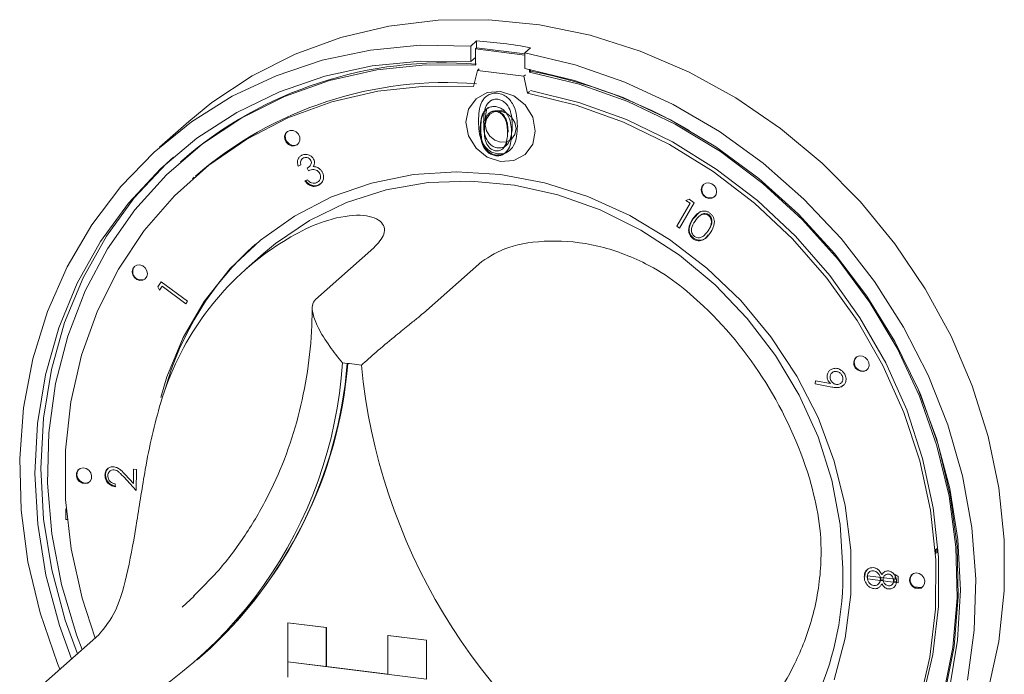
# Model space of a CAD drawing. Units: millimetres. Extents: x 5 to 415, y 5 to 292.
# Drawn here: x 337 to 341, y 108 to 111 of the extents above; entities that cross this region are included whole.
import ezdxf

# ---------------------------------------------------------------- set-up
doc = ezdxf.new("R2010")
doc.units = ezdxf.units.MM

msp = doc.modelspace()

# ---------------------------------------------------------------- linework, layer by layer
at = {"color": 7, "linetype": 'Continuous', "lineweight": 15}
for p, q in [((338.68458, 110.7848), (338.66248, 110.76531)), ((338.68458, 110.7848), (338.68458, 110.75825)), ((338.66248, 110.76531), (338.66248, 110.70629)), ((338.68016, 110.75435), (338.68458, 110.75825)), ((338.68016, 110.75435), (338.68016, 110.69237)), ((338.8671, 110.7308), (338.68016, 110.75435)), ((338.8671, 110.73526), (338.68458, 110.75825)), ((338.8892, 110.75902), (338.8671, 110.73953)), ((338.8671, 110.73953), (338.8671, 110.68051)), ((338.68016, 110.72188), (338.66248, 110.70629)), ((338.67353, 110.61273), (338.68815, 110.67301)), ((338.68815, 110.67301), (338.69477, 110.67886)), ((338.68815, 110.67301), (338.86354, 110.65091)), ((338.86354, 110.65091), (338.87016, 110.65676)), ((338.88478, 110.66659), (338.88478, 110.67715)), ((338.88478, 110.66659), (338.8892, 110.67048)), ((338.8892, 110.67048), (338.8892, 110.67628)), ((338.86354, 110.65091), (338.87815, 110.58695)), ((338.87815, 110.58695), (338.88478, 110.59279)), ((338.72198, 110.52336), (338.71605, 110.48212)), ((337.59374, 110.47921), (337.48326, 110.38177)), ((338.78618, 110.37803), (338.79758, 110.39563)), ((338.79758, 110.39563), (338.79537, 110.39368)), ((338.79758, 110.39563), (338.79936, 110.40331)), ((338.78379, 110.37577), (338.78628, 110.37796)), ((337.56736, 110.33094), (337.56294, 110.32705)), ((338.02364, 110.33826), (338.02336, 110.33802)), ((338.75942, 110.35196), (338.75721, 110.35001)), ((338.0185, 110.31511), (338.00817, 110.31042)), ((338.04799, 110.29324), (338.04265, 110.30329)), ((338.05046, 110.30817), (338.05074, 110.30841)), ((337.61462, 110.26845), (337.60799, 110.26261)), ((337.61462, 110.26845), (337.60799, 110.26261)), ((338.03394, 110.2542), (338.04385, 110.25868)), ((338.08561, 110.25222), (338.08589, 110.25247)), ((338.09564, 110.24534), (338.08641, 110.23916)), ((338.0933, 110.24295), (338.09357, 110.2432)), ((339.51008, 110.17196), (339.45361, 110.07598)), ((339.47834, 110.18047), (339.48999, 110.18568)), ((339.49441, 110.1695), (339.47834, 110.18047)), ((339.48999, 110.18568), (339.51008, 110.17196)), ((339.44347, 110.0829), (339.49441, 110.1695)), ((339.50596, 110.11095), (339.53148, 110.13689)), ((339.52835, 110.12055), (339.52807, 110.1203)), ((339.45361, 110.07598), (339.44347, 110.0829)), ((339.5474, 110.04806), (339.54767, 110.0483)), ((338.29501, 110.00042), (338.07403, 109.80554)), ((337.87741, 109.97938), (337.81112, 109.92092)), ((338.70425, 109.94886), (338.48328, 109.75398)), ((337.477, 109.85324), (337.4888, 109.87158)), ((337.48318, 109.84052), (337.477, 109.85324)), ((337.49264, 109.85516), (337.48318, 109.84052)), ((337.4888, 109.87158), (337.58894, 109.79832)), ((337.58299, 109.78906), (337.49264, 109.85516)), ((337.58894, 109.79832), (337.58299, 109.78906)), ((340.02334, 109.53634), (340.02307, 109.5361)), ((340.03189, 109.52759), (340.03161, 109.52734)), ((339.96841, 109.48515), (339.96891, 109.49651)), ((340.03152, 109.47338), (339.96841, 109.48515)), ((339.96891, 109.49651), (340.02575, 109.48638)), ((340.06635, 109.48816), (340.06662, 109.4884)), ((340.07673, 109.48172), (340.06968, 109.47665)), ((340.0745, 109.4792), (340.07477, 109.47944)), ((337.28596, 109.16373), (337.28569, 109.16349)), ((337.29449, 109.15462), (337.29421, 109.15438)), ((337.39468, 109.08122), (337.34739, 109.13272)), ((337.35308, 109.14177), (337.38386, 109.10825)), ((337.38386, 109.10825), (337.3847, 109.16225)), ((337.3847, 109.16225), (337.39592, 109.16067)), ((337.39592, 109.16067), (337.39468, 109.08122)), ((337.31507, 109.10652), (337.31488, 109.09531)), ((337.12817, 109.01091), (337.12958, 109.01215)), ((337.12817, 109.01091), (337.1297, 109.01072)), ((337.12817, 108.97173), (337.12817, 109.01091)), ((337.13332, 108.97108), (337.12817, 108.97173)), ((340.42498, 108.85778), (340.42607, 108.85764)), ((340.42607, 108.85764), (340.43049, 108.86154)), ((340.42607, 108.85764), (340.42607, 108.84211)), ((340.4294, 108.86167), (340.43049, 108.86154)), ((340.43049, 108.86154), (340.43049, 108.846)), ((340.16422, 108.78127), (340.16394, 108.78103)), ((340.16604, 108.75833), (340.27095, 108.7453)), ((340.16606, 108.74669), (340.16604, 108.75833)), ((340.17303, 108.77276), (340.17275, 108.77251)), ((340.23277, 108.76063), (340.2325, 108.76039)), ((340.27093, 108.76372), (340.28231, 108.7553)), ((340.27095, 108.7453), (340.27093, 108.76372)), ((340.27316, 108.74725), (340.27315, 108.7537)), ((340.28231, 108.7553), (340.28236, 108.73225)), ((340.28236, 108.73225), (340.16606, 108.74669)), ((340.20691, 108.7266), (340.20719, 108.72684)), ((340.21751, 108.74781), (340.2153, 108.74586)), ((340.21751, 108.74781), (340.21671, 108.75204)), ((340.21676, 108.74267), (340.21751, 108.74781)), ((340.22651, 108.74141), (340.21709, 108.74258)), ((340.25924, 108.7243), (340.25952, 108.72455)), ((340.26747, 108.74235), (340.26526, 108.7404)), ((340.26686, 108.73641), (340.26747, 108.74235)), ((340.26747, 108.74235), (340.26689, 108.74581)), ((340.27595, 108.73527), (340.26697, 108.73638)), ((340.27316, 108.74725), (340.27095, 108.7453)), ((340.34369, 108.71691), (340.37052, 108.71353)), ((337.56855, 108.63924), (337.61435, 108.68143)), ((337.96895, 108.58033), (337.96917, 108.58052)), ((337.96895, 108.58033), (338.1151, 108.56191)), ((337.96895, 108.58033), (337.96895, 108.43301)), ((337.96917, 108.58052), (338.11533, 108.56211)), ((337.25259, 108.53448), (337.03161, 108.3396)), ((338.1151, 108.56191), (338.11533, 108.56211)), ((338.1151, 108.56191), (338.1151, 108.4146)), ((338.11533, 108.56211), (338.11533, 108.41479)), ((338.34896, 108.53245), (338.34918, 108.53264)), ((338.34896, 108.53245), (338.34896, 108.38514)), ((338.49512, 108.51404), (338.34896, 108.53245)), ((338.49534, 108.51423), (338.34918, 108.53264)), ((338.49512, 108.51404), (338.49534, 108.51423)), ((338.49512, 108.51404), (338.49512, 108.36672)), ((338.49534, 108.51423), (338.49534, 108.36692)), ((337.62628, 108.44015), (337.64617, 108.45769)), ((337.96895, 108.43301), (338.1151, 108.4146)), ((337.96895, 108.43301), (337.96895, 108.37409)), ((338.49512, 108.36672), (337.96895, 108.43301)), ((338.1151, 108.4146), (338.11533, 108.41479)), ((338.34896, 108.38536), (338.11533, 108.41479))]:
    msp.add_line(p, q, dxfattribs=at)
at = {"color": 7, "linetype": 'Continuous', "lineweight": 15, "flags": 128}
for points in [[(337.59374, 110.47921), (337.68181, 110.55116), (337.83355, 110.65212), (337.99709, 110.73465), (338.17059, 110.79782), (338.35206, 110.84092), (338.53947, 110.86345), (338.73068, 110.86517), (338.92352, 110.84605), (339.11582, 110.80631), (339.3054, 110.7464), (339.4901, 110.66699), (339.66784, 110.569), (339.83659, 110.45352), (339.99446, 110.32187), (340.13964, 110.17553), (340.2705, 110.01618), (340.38555, 109.8456), (340.48348, 109.66574), (340.5632, 109.47863), (340.62379, 109.2864), (340.66457, 109.09121), (340.68507, 108.89529), (340.68507, 108.70085), (340.66457, 108.51009), (340.62379, 108.32518)], [(337.10495, 108.40428), (337.0959, 108.42658), (337.0303, 108.61748), (336.9843, 108.8119), (336.95843, 109.00764), (336.95299, 109.20248), (336.96803, 109.39423), (337.00339, 109.58072), (337.05867, 109.75983), (337.13323, 109.92954), (337.22625, 110.08794), (337.33666, 110.23323), (337.46321, 110.36377), (337.60449, 110.47808), (337.75888, 110.57488), (337.92464, 110.65306), (338.09991, 110.71174), (338.28269, 110.75026), (338.47092, 110.76819), (338.66248, 110.76531)], [(338.8671, 110.73953), (339.05866, 110.69414), (339.24689, 110.62878), (339.42968, 110.5442), (339.60494, 110.44136), (339.77071, 110.32141), (339.9251, 110.18571), (340.06637, 110.0358), (340.19293, 109.87337), (340.30334, 109.70026), (340.39635, 109.51843), (340.47092, 109.32993), (340.52619, 109.13689), (340.56155, 108.94149), (340.57659, 108.74595), (340.57115, 108.55248), (340.54529, 108.36325)], [(338.66248, 110.70629), (338.47403, 110.70858), (338.28898, 110.69006), (338.10949, 110.65095), (337.93766, 110.5917), (337.7755, 110.513), (337.62491, 110.41578), (337.48765, 110.30117), (337.36532, 110.17051), (337.25936, 110.02533), (337.17099, 109.86733), (337.10126, 109.69836), (337.05098, 109.52038), (337.02074, 109.33549), (337.01089, 109.14584), (337.02155, 108.95365), (337.05259, 108.76116), (337.10365, 108.57064), (337.14944, 108.44352)], [(338.68016, 110.69237), (338.49164, 110.69429), (338.30665, 110.67502), (338.12741, 110.6348), (337.95611, 110.57412), (337.79481, 110.49371), (337.64546, 110.39454), (337.50988, 110.27781), (337.3897, 110.14494), (337.28639, 109.99754), (337.20118, 109.83738), (337.13512, 109.66642), (337.08899, 109.48671), (337.06337, 109.30043), (337.05856, 109.10984), (337.07462, 108.91725), (337.11135, 108.72498), (337.16831, 108.53537), (337.18946, 108.4788)], [(340.47699, 108.32973), (340.50803, 108.51439), (340.51869, 108.70389), (340.50884, 108.89603), (340.4786, 109.08854), (340.42832, 109.27919), (340.35859, 109.46573), (340.27023, 109.646), (340.16426, 109.81788), (340.04193, 109.97936), (339.90467, 110.12855), (339.75408, 110.26372), (339.59193, 110.38328), (339.4201, 110.48583), (339.24061, 110.57017), (339.05556, 110.63532), (338.8671, 110.68051), (338.8671, 110.68051)], [(340.45359, 108.3039), (340.49032, 108.48691), (340.50638, 108.67546), (340.50157, 108.86726), (340.47595, 109.05999), (340.42982, 109.25132), (340.36376, 109.43894), (340.27855, 109.62056), (340.17524, 109.794), (340.05506, 109.95715), (339.91948, 110.10804), (339.77013, 110.24484), (339.60883, 110.3659), (339.43753, 110.46974), (339.25829, 110.55512), (339.0733, 110.621), (338.88478, 110.66659), (338.88478, 110.66659)], [(338.67353, 110.61273), (338.48996, 110.61392), (338.30997, 110.59413), (338.13581, 110.5536), (337.96967, 110.49282), (337.81364, 110.41258), (337.66965, 110.31387), (337.53953, 110.19792), (337.42489, 110.0662), (337.32718, 109.92035), (337.24761, 109.76219), (337.18719, 109.59372), (337.14668, 109.41703), (337.12657, 109.23435), (337.12712, 109.04797), (337.14833, 108.86021), (337.18993, 108.67342), (337.23896, 108.52246)], [(338.67353, 110.61273), (338.48996, 110.61392), (338.30997, 110.59413), (338.13581, 110.5536), (337.96967, 110.49282), (337.81364, 110.41258), (337.66965, 110.31387), (337.53953, 110.19792), (337.42489, 110.0662), (337.32718, 109.92035), (337.24761, 109.76219), (337.18719, 109.59372), (337.14668, 109.41703), (337.12657, 109.23435), (337.12712, 109.04797), (337.14833, 108.86021), (337.18993, 108.67342), (337.23896, 108.52246)], [(338.77584, 110.32746), (338.82618, 110.33121), (338.86886, 110.35457), (338.89737, 110.39399), (338.90738, 110.44347), (338.89737, 110.49547), (338.86886, 110.54207), (338.82618, 110.57619), (338.77584, 110.59262), (338.7255, 110.58887), (338.68283, 110.56551), (338.65431, 110.52609), (338.6443, 110.47661), (338.65431, 110.42462), (338.68283, 110.37801), (338.7255, 110.34389), (338.77584, 110.32746)], [(340.36175, 108.27381), (340.40335, 108.45011), (340.42456, 108.63253), (340.42511, 108.81878), (340.40501, 109.00652), (340.36449, 109.19342), (340.30407, 109.37712), (340.2245, 109.55532), (340.12679, 109.72579), (340.01215, 109.8864), (339.88203, 110.03513), (339.73805, 110.17013), (339.58201, 110.28969), (339.41587, 110.39232), (339.24172, 110.47674), (339.06172, 110.54189), (338.87815, 110.58695), (338.87815, 110.58695)], [(340.36175, 108.27381), (340.40335, 108.45011), (340.42456, 108.63253), (340.42511, 108.81878), (340.40501, 109.00652), (340.36449, 109.19342), (340.30407, 109.37712), (340.2245, 109.55532), (340.12679, 109.72579), (340.01215, 109.8864), (339.88203, 110.03513), (339.73805, 110.17013), (339.58201, 110.28969), (339.41587, 110.39232), (339.24172, 110.47674), (339.06172, 110.54189), (338.87815, 110.58695), (338.87815, 110.58695)], [(339.95474, 107.62391), (340.01662, 107.68198), (340.13212, 107.8129), (340.23077, 107.95804), (340.31134, 108.11558), (340.3728, 108.28356), (340.4144, 108.45986), (340.43561, 108.64227), (340.43616, 108.82852), (340.41605, 109.01627), (340.37554, 109.20316), (340.31512, 109.38686), (340.23555, 109.56506), (340.13784, 109.73554), (340.0232, 109.89614), (339.89308, 110.04488), (339.74909, 110.17987), (339.59306, 110.29943), (339.42692, 110.40207), (339.25276, 110.48649), (339.07277, 110.55163), (338.8892, 110.59669)], [(339.95474, 107.62391), (340.01662, 107.68198), (340.13212, 107.8129), (340.23077, 107.95804), (340.31134, 108.11558), (340.3728, 108.28356), (340.4144, 108.45986), (340.43561, 108.64227), (340.43616, 108.82852), (340.41605, 109.01627), (340.37554, 109.20316), (340.31512, 109.38686), (340.23555, 109.56506), (340.13784, 109.73554), (340.0232, 109.89614), (339.89308, 110.04488), (339.74909, 110.17987), (339.59306, 110.29943), (339.42692, 110.40207), (339.25276, 110.48649), (339.07277, 110.55163), (338.8892, 110.59669)], [(338.77584, 110.40112), (338.79821, 110.40278), (338.81718, 110.41317), (338.82985, 110.43069), (338.8343, 110.45268), (338.82985, 110.47579), (338.81718, 110.4965), (338.79821, 110.51166), (338.77584, 110.51897), (338.75347, 110.5173), (338.7345, 110.50692), (338.72183, 110.4894), (338.71738, 110.46741), (338.72183, 110.4443), (338.7345, 110.42358), (338.75347, 110.40842), (338.77584, 110.40112)], [(338.79165, 110.51758), (338.77805, 110.52092), (338.7582, 110.51991)], [(338.01163, 110.39825), (338.01529, 110.40868), (338.01455, 110.42024), (338.0095, 110.43119), (338.00093, 110.43985), (337.99013, 110.4449), (337.97875, 110.44559), (337.96852, 110.44179), (337.961, 110.43409), (337.95733, 110.42367), (337.95808, 110.41211), (337.96312, 110.40116), (337.9717, 110.3925), (337.9825, 110.38744), (337.99388, 110.38676), (338.00411, 110.39056), (338.01163, 110.39825)], [(338.01163, 110.39825), (338.01529, 110.40868), (338.01455, 110.42024), (338.0095, 110.43119), (338.00093, 110.43985), (337.99013, 110.4449), (337.97875, 110.44559), (337.96852, 110.44179), (337.961, 110.43409), (337.95733, 110.42367), (337.95808, 110.41211), (337.96312, 110.40116), (337.9717, 110.3925), (337.9825, 110.38744), (337.99388, 110.38676), (338.00411, 110.39056), (338.01163, 110.39825)], [(337.96678, 110.44055), (337.96321, 110.43604), (337.95954, 110.42562), (337.96029, 110.41405), (337.96533, 110.40311), (337.97391, 110.39445), (337.98471, 110.38939), (337.99609, 110.38871), (338.00632, 110.39251), (338.00806, 110.39374)], [(337.96678, 110.44055), (337.96321, 110.43604), (337.95954, 110.42562), (337.96029, 110.41405), (337.96533, 110.40311), (337.97391, 110.39445), (337.98471, 110.38939), (337.99609, 110.38871), (338.00632, 110.39251), (338.00809, 110.39377)], [(337.53569, 110.34458), (337.50975, 110.32065), (337.38742, 110.19), (337.28145, 110.04482), (337.19309, 109.88682), (337.12336, 109.71784), (337.07308, 109.53987), (337.04284, 109.35497), (337.03299, 109.16532), (337.04365, 108.97313), (337.07469, 108.78065), (337.12575, 108.59013), (337.17154, 108.463)], [(340.04079, 108.36476), (340.08232, 108.52259), (340.10326, 108.68697), (340.10326, 108.85532), (340.08232, 109.02498), (340.04079, 109.19327), (339.9793, 109.35755), (339.89883, 109.51521), (339.80066, 109.66378), (339.68632, 109.8009), (339.55762, 109.92443), (339.41659, 110.0324), (339.26546, 110.12312), (339.10661, 110.19516), (338.94254, 110.24737), (338.77584, 110.27894), (338.60914, 110.28938), (338.44507, 110.2785), (338.28622, 110.24649), (338.13509, 110.19385), (337.99406, 110.12142), (337.86536, 110.03032), (337.75103, 109.922), (337.65285, 109.79818), (337.57238, 109.66079), (337.5109, 109.51201), (337.48757, 109.43403)], [(340.04079, 108.36476), (340.08232, 108.52259), (340.10326, 108.68697), (340.10326, 108.85532), (340.08232, 109.02498), (340.04079, 109.19327), (339.9793, 109.35755), (339.89883, 109.51521), (339.80066, 109.66378), (339.68632, 109.8009), (339.55762, 109.92443), (339.41659, 110.0324), (339.26546, 110.12312), (339.10661, 110.19516), (338.94254, 110.24737), (338.77584, 110.27894), (338.60914, 110.28938), (338.44507, 110.2785), (338.28622, 110.24649), (338.13509, 110.19385), (337.99406, 110.12142), (337.86536, 110.03032), (337.75103, 109.922), (337.65285, 109.79818), (337.57238, 109.66079), (337.5109, 109.51201), (337.48757, 109.43403)], [(337.87741, 109.97938), (337.92218, 110.01674), (338.05104, 110.10408), (338.19197, 110.17244), (338.34268, 110.22069), (338.50068, 110.24805), (338.66338, 110.25406), (338.82811, 110.23863), (338.99217, 110.20201), (339.15285, 110.14481), (339.30752, 110.06795), (339.45364, 109.9727), (339.58882, 109.86063), (339.71083, 109.73358), (339.81766, 109.59363), (339.90757, 109.44309), (339.97908, 109.28441), (340.03102, 109.12021), (340.06252, 108.95319), (340.07308, 108.78609)], [(339.56537, 110.18777), (339.57656, 110.1886), (339.58604, 110.19379), (339.59238, 110.20255), (339.5946, 110.21355), (339.59238, 110.2251), (339.58604, 110.23546), (339.57656, 110.24304), (339.56537, 110.24669), (339.55418, 110.24586), (339.5447, 110.24067), (339.53836, 110.23191), (339.53614, 110.22091), (339.53836, 110.20936), (339.5447, 110.199), (339.55418, 110.19142), (339.56537, 110.18777)], [(339.56537, 110.18777), (339.57656, 110.1886), (339.58604, 110.19379), (339.59238, 110.20255), (339.5946, 110.21355), (339.59238, 110.2251), (339.58604, 110.23546), (339.57656, 110.24304), (339.56537, 110.24669), (339.55418, 110.24586), (339.5447, 110.24067), (339.53836, 110.23191), (339.53614, 110.22091), (339.53836, 110.20936), (339.5447, 110.199), (339.55418, 110.19142), (339.56537, 110.18777)], [(339.56758, 110.18972), (339.57877, 110.19055), (339.58712, 110.1948)], [(339.56758, 110.18972), (339.57877, 110.19055), (339.58712, 110.1948)], [(337.43757, 109.90276), (337.43534, 109.91432), (337.42901, 109.92468), (337.41952, 109.93226), (337.40834, 109.93591), (337.39715, 109.93508), (337.38767, 109.92989), (337.38133, 109.92113), (337.3791, 109.91013), (337.38133, 109.89858), (337.38767, 109.88822), (337.39715, 109.88064), (337.40834, 109.87698), (337.41952, 109.87782), (337.42901, 109.88301), (337.43534, 109.89177), (337.43757, 109.90276)], [(337.43757, 109.90276), (337.43534, 109.91432), (337.42901, 109.92468), (337.41952, 109.93226), (337.40834, 109.93591), (337.39715, 109.93508), (337.38767, 109.92989), (337.38133, 109.92113), (337.3791, 109.91013), (337.38133, 109.89858), (337.38767, 109.88822), (337.39715, 109.88064), (337.40834, 109.87698), (337.41952, 109.87782), (337.42901, 109.88301), (337.43534, 109.89177), (337.43757, 109.90276)], [(340.12873, 109.53819), (340.13953, 109.53314), (340.15091, 109.53246), (340.16114, 109.53625), (340.16866, 109.54395), (340.17233, 109.55437), (340.17158, 109.56594), (340.16654, 109.57688), (340.15796, 109.58554), (340.14716, 109.5906), (340.13578, 109.59128), (340.12555, 109.58749), (340.11803, 109.57979), (340.11436, 109.56937), (340.11511, 109.5578), (340.12015, 109.54685), (340.12873, 109.53819)], [(340.12873, 109.53819), (340.13953, 109.53314), (340.15091, 109.53246), (340.16114, 109.53625), (340.16866, 109.54395), (340.17233, 109.55437), (340.17158, 109.56594), (340.16654, 109.57688), (340.15796, 109.58554), (340.14716, 109.5906), (340.13578, 109.59128), (340.12555, 109.58749), (340.11803, 109.57979), (340.11436, 109.56937), (340.11511, 109.5578), (340.12015, 109.54685), (340.12873, 109.53819)], [(340.00642, 107.56532), (340.11686, 107.67386), (340.22944, 107.81364), (340.32455, 107.96715), (340.40105, 108.13254), (340.45801, 108.3078), (340.49474, 108.49081), (340.5108, 108.67936), (340.50599, 108.87116), (340.48037, 109.06389), (340.43424, 109.25522), (340.36818, 109.44283), (340.36107, 109.45995)], [(337.2221, 109.14887), (337.21458, 109.15846), (337.20435, 109.16484), (337.19297, 109.16702), (337.18217, 109.16469), (337.17359, 109.15819), (337.16855, 109.14851), (337.1678, 109.13714), (337.17147, 109.12579), (337.17899, 109.1162), (337.18922, 109.10982), (337.2006, 109.10764), (337.2114, 109.10997), (337.21997, 109.11647), (337.22502, 109.12615), (337.22576, 109.13752), (337.2221, 109.14887)], [(337.2221, 109.14887), (337.21458, 109.15846), (337.20435, 109.16484), (337.19297, 109.16702), (337.18217, 109.16469), (337.17359, 109.15819), (337.16855, 109.14851), (337.1678, 109.13714), (337.17147, 109.12579), (337.17899, 109.1162), (337.18922, 109.10982), (337.2006, 109.10764), (337.2114, 109.10997), (337.21997, 109.11647), (337.22502, 109.12615), (337.22576, 109.13752), (337.2221, 109.14887)], [(337.17725, 109.16171), (337.1758, 109.16014), (337.17076, 109.15046), (337.17001, 109.13908), (337.17368, 109.12774), (337.1812, 109.11815), (337.19143, 109.11177), (337.20281, 109.10959), (337.21361, 109.11192), (337.21853, 109.1149)], [(337.17725, 109.16171), (337.1758, 109.16014), (337.17076, 109.15046), (337.17001, 109.13908), (337.17368, 109.12774), (337.1812, 109.11815), (337.19143, 109.11177), (337.20281, 109.10959), (337.21361, 109.11192), (337.21853, 109.1149)], [(340.32958, 108.7279), (340.3371, 108.71831), (340.34733, 108.71194), (340.35871, 108.70975), (340.36952, 108.71209), (340.37809, 108.71859), (340.38313, 108.72826), (340.38388, 108.73964), (340.38021, 108.75099), (340.37269, 108.76058), (340.36247, 108.76695), (340.35108, 108.76914), (340.34028, 108.7668), (340.33171, 108.7603), (340.32666, 108.75063), (340.32592, 108.73925), (340.32958, 108.7279)], [(340.32958, 108.7279), (340.3371, 108.71831), (340.34733, 108.71194), (340.35871, 108.70975), (340.36952, 108.71209), (340.37809, 108.71859), (340.38313, 108.72826), (340.38388, 108.73964), (340.38021, 108.75099), (340.37269, 108.76058), (340.36247, 108.76695), (340.35108, 108.76914), (340.34028, 108.7668), (340.33171, 108.7603), (340.32666, 108.75063), (340.32592, 108.73925), (340.32958, 108.7279)]]:
    msp.add_lwpolyline(points, dxfattribs=at)
at = {"color": 7, "linetype": 'Continuous', "lineweight": 15}
for centre, radius, start, end in [((338.55711, 108.94813), 1.84109, 79.60841, 86.03008), ((338.55983, 109.18679), 1.51462, 85.2756, 130.93905), ((338.53232, 108.79293), 1.91117, 59.87678, 79.23783), ((338.5689, 109.17807), 1.44903, 85.42097, 130.95861), ((339.57046, 110.22143), 0.03184, 140.65902, 264.81273), ((338.53681, 109.10048), 1.09505, 125.83605, 163.3313), ((338.60939, 109.1585), 1.14671, 131.71074, 164.55895), ((337.41308, 109.91063), 0.03158, 140.24747, 302.57178), ((338.48369, 108.67885), 1.52996, 16.13147, 46.05186), ((340.14718, 109.56626), 0.03075, 139.45393, 238.12703), ((336.54328, 109.66997), 1.63651, 292.84582, 356.32152), ((336.53932, 109.69554), 1.66053, 311.80201, 355.42647), ((336.54162, 109.6974), 1.66041, 311.80198, 355.35406), ((338.07138, 108.44145), 1.12843, 80.97957, 84.65892), ((340.4752, 109.77071), 2.23723, 185.50927, 236.67407), ((340.14848, 109.56226), 0.02823, 231.58876, 306.0484), ((338.93733, 108.76209), 1.13601, 311.92532, 1.21038), ((340.35593, 108.74449), 0.02823, 136.77084, 211.23048), ((340.3596, 108.74224), 0.03044, 204.00707, 304.05046)]:
    msp.add_arc(centre, radius, start, end, dxfattribs=at)
for points, knots in [([(338.6922, 110.48058), (338.69303, 110.50654), (338.69408, 110.53902), (338.71426, 110.56927), (338.72832, 110.58052), (338.74561, 110.58711), (338.75827, 110.58656), (338.7646, 110.58628)], [0, 0, 0, 0, 0.498702, 0.6241765, 0.7494675, 0.8747453, 1, 1, 1, 1]), ([(338.7646, 110.58628), (338.77097, 110.58496), (338.78372, 110.58233), (338.80696, 110.56801), (338.83623, 110.5279), (338.8381, 110.48839), (338.83934, 110.46204)], [0, 0, 0, 0, 0.1256001, 0.2511969, 0.5005813, 1, 1, 1, 1]), ([(338.76525, 110.56381), (338.76028, 110.56393), (338.75035, 110.56419), (338.73718, 110.55817), (338.72667, 110.54876), (338.71235, 110.52398), (338.71195, 110.49855), (338.71163, 110.47822)], [0, 0, 0, 0, 0.1251388, 0.2504182, 0.3755189, 0.5008471, 1, 1, 1, 1]), ([(338.81991, 110.46458), (338.81911, 110.48494), (338.81791, 110.51545), (338.79764, 110.54801), (338.78012, 110.56036), (338.7702, 110.56266), (338.76525, 110.56381)], [0, 0, 0, 0, 0.5000715, 0.7490206, 0.8745985, 1, 1, 1, 1]), ([(338.69857, 110.45024), (338.69925, 110.47127), (338.7001, 110.49758), (338.71645, 110.52207), (338.72783, 110.53119), (338.74183, 110.53653), (338.75209, 110.53607), (338.75721, 110.53585)], [0, 0, 0, 0, 0.498702, 0.6241765, 0.7494675, 0.8747453, 1, 1, 1, 1]), ([(338.70078, 110.45219), (338.70138, 110.47338), (338.70213, 110.4999), (338.71881, 110.52371), (338.72605, 110.53094), (338.73084, 110.53264), (338.73102, 110.5327)], [0, 0, 0, 0, 0.6610773, 0.8274058, 0.993491, 1, 1, 1, 1]), ([(338.75774, 110.51765), (338.75372, 110.51775), (338.74567, 110.51796), (338.73501, 110.51309), (338.7265, 110.50547), (338.71489, 110.4854), (338.71457, 110.4648), (338.71431, 110.44833)], [0, 0, 0, 0, 0.1251388, 0.2504182, 0.3755189, 0.5008471, 1, 1, 1, 1]), ([(338.75995, 110.5196), (338.75592, 110.51971), (338.74786, 110.51993), (338.73733, 110.51495), (338.73036, 110.50937), (338.7279, 110.50498), (338.72731, 110.50393)], [0, 0, 0, 0, 0.301577, 0.6034929, 0.9049781, 1, 1, 1, 1]), ([(338.75721, 110.53585), (338.76238, 110.53478), (338.7727, 110.53265), (338.79152, 110.52105), (338.81522, 110.48857), (338.81674, 110.45657), (338.81775, 110.43523)], [0, 0, 0, 0, 0.1256001, 0.2511969, 0.5005813, 1, 1, 1, 1]), ([(338.80201, 110.43728), (338.80136, 110.45378), (338.80039, 110.47849), (338.78397, 110.50486), (338.76978, 110.51486), (338.76175, 110.51672), (338.75774, 110.51765)], [0, 0, 0, 0, 0.5000715, 0.7490206, 0.8745985, 1, 1, 1, 1]), ([(338.80422, 110.43923), (338.80357, 110.45573), (338.8026, 110.48044), (338.78618, 110.5068), (338.77199, 110.5168), (338.76396, 110.51867), (338.75995, 110.5196)], [0, 0, 0, 0, 0.5000715, 0.7490206, 0.8745985, 1, 1, 1, 1]), ([(338.7646, 110.35681), (338.75828, 110.35813), (338.74564, 110.36076), (338.72264, 110.37508), (338.6942, 110.41534), (338.693, 110.45447), (338.6922, 110.48058)], [0, 0, 0, 0, 0.1255507, 0.25109, 0.5002501, 1, 1, 1, 1]), ([(338.71163, 110.47822), (338.71179, 110.4578), (338.71203, 110.42721), (338.73282, 110.3948), (338.75039, 110.3826), (338.7603, 110.38028), (338.76525, 110.37912)], [0, 0, 0, 0, 0.5002912, 0.749086, 0.8746062, 1, 1, 1, 1]), ([(338.75721, 110.35001), (338.75209, 110.35107), (338.74186, 110.3532), (338.72323, 110.3648), (338.70019, 110.39741), (338.69922, 110.4291), (338.69857, 110.45024)], [0, 0, 0, 0, 0.1255507, 0.25109, 0.5002501, 1, 1, 1, 1]), ([(338.75942, 110.35196), (338.7543, 110.35302), (338.74407, 110.35515), (338.72544, 110.36675), (338.7024, 110.39936), (338.70143, 110.43105), (338.70078, 110.45219)], [0, 0, 0, 0, 0.1255507, 0.25109, 0.5002501, 1, 1, 1, 1]), ([(338.71431, 110.44833), (338.71444, 110.43179), (338.71464, 110.40702), (338.73148, 110.38077), (338.7457, 110.37089), (338.75373, 110.36901), (338.75774, 110.36807)], [0, 0, 0, 0, 0.5002912, 0.749086, 0.8746062, 1, 1, 1, 1]), ([(338.81775, 110.43523), (338.81677, 110.41414), (338.8153, 110.38251), (338.79146, 110.35621), (338.77269, 110.34932), (338.76237, 110.34978), (338.75721, 110.35001)], [0, 0, 0, 0, 0.4994065, 0.7487427, 0.8743724, 1, 1, 1, 1]), ([(338.83934, 110.46204), (338.83813, 110.436), (338.83632, 110.39695), (338.80688, 110.36447), (338.78371, 110.35597), (338.77097, 110.35653), (338.7646, 110.35681)], [0, 0, 0, 0, 0.4994065, 0.7487427, 0.8743724, 1, 1, 1, 1]), ([(338.79537, 110.39368), (338.7976, 110.40155), (338.8016, 110.41561), (338.80188, 110.43066), (338.80201, 110.43728)], [0, 0, 0, 0, 0.5595988, 1, 1, 1, 1]), ([(338.81171, 110.41074), (338.81447, 110.42045), (338.8194, 110.43781), (338.81975, 110.45639), (338.81991, 110.46458)], [0, 0, 0, 0, 0.55959879, 1, 1, 1, 1]), ([(338.76525, 110.37912), (338.77116, 110.37912), (338.783, 110.37913), (338.80128, 110.38928), (338.80776, 110.40261), (338.81171, 110.41074)], [0, 0, 0, 0, 0.2802572, 0.5607811, 1, 1, 1, 1]), ([(338.75774, 110.36807), (338.76253, 110.36807), (338.77212, 110.36808), (338.78692, 110.3763), (338.79217, 110.38709), (338.79537, 110.39368)], [0, 0, 0, 0, 0.2802572, 0.5607811, 1, 1, 1, 1]), ([(338.80229, 110.37139), (338.79821, 110.36603), (338.79113, 110.35673), (338.77481, 110.35135), (338.76455, 110.35175), (338.75942, 110.35196)], [0, 0, 0, 0, 0.4046394, 0.7023221, 1, 1, 1, 1]), ([(338.00817, 110.31042), (338.00709, 110.31512), (338.00492, 110.32449), (338.00748, 110.33727), (338.01385, 110.34687), (338.01987, 110.35029), (338.02288, 110.352)], [0, 0, 0, 0, 0.28035197, 0.55980098, 0.77984725, 1, 1, 1, 1]), ([(338.02853, 110.34138), (338.02612, 110.33996), (338.02132, 110.33712), (338.01703, 110.32753), (338.01794, 110.31982), (338.0185, 110.31511)], [0, 0, 0, 0, 0.280118, 0.5596413, 1, 1, 1, 1]), ([(338.02288, 110.352), (338.02719, 110.35336), (338.0358, 110.35607), (338.04919, 110.35342), (338.06031, 110.3467), (338.06478, 110.3402), (338.06701, 110.33695)], [0, 0, 0, 0, 0.2800681, 0.5598973, 0.7801048, 1, 1, 1, 1]), ([(338.05645, 110.33224), (338.05458, 110.33483), (338.05083, 110.34002), (338.04249, 110.34327), (338.03482, 110.34371), (338.03063, 110.34215), (338.02853, 110.34138)], [0, 0, 0, 0, 0.2786046, 0.5585044, 0.7790464, 1, 1, 1, 1]), ([(338.04265, 110.30329), (338.04554, 110.30488), (338.05132, 110.30807), (338.05715, 110.31529), (338.05953, 110.32408), (338.05748, 110.32952), (338.05645, 110.33224)], [0, 0, 0, 0, 0.28093255, 0.56135154, 0.78081638, 1, 1, 1, 1]), ([(338.06701, 110.33695), (338.06819, 110.33427), (338.07055, 110.3289), (338.07082, 110.3186), (338.06777, 110.31243), (338.06591, 110.30867)], [0, 0, 0, 0, 0.2803944, 0.5604528, 1, 1, 1, 1]), ([(338.09034, 110.28283), (338.08856, 110.28548), (338.08499, 110.29079), (338.07676, 110.29595), (338.06362, 110.29909), (338.05444, 110.29565), (338.04799, 110.29324)], [0, 0, 0, 0, 0.18663273, 0.37351975, 0.56025472, 1, 1, 1, 1]), ([(338.06591, 110.30867), (338.06915, 110.30851), (338.07492, 110.30822), (338.08044, 110.30579), (338.08287, 110.30471)], [0, 0, 0, 0, 0.5597918, 1, 1, 1, 1]), ([(338.08287, 110.30471), (338.08673, 110.30236), (338.09364, 110.29816), (338.09794, 110.29128), (338.09983, 110.28825)], [0, 0, 0, 0, 0.5595096, 1, 1, 1, 1]), ([(338.09983, 110.28825), (338.10197, 110.2826), (338.10625, 110.2713), (338.10331, 110.25524), (338.09536, 110.24351), (338.08792, 110.23931), (338.0842, 110.23722)], [0, 0, 0, 0, 0.2794463, 0.5588903, 0.7792903, 1, 1, 1, 1]), ([(338.0842, 110.23722), (338.07938, 110.23557), (338.06974, 110.23229), (338.05449, 110.2358), (338.04243, 110.24394), (338.03677, 110.25077), (338.03394, 110.2542)], [0, 0, 0, 0, 0.279814, 0.5589055, 0.7792072, 1, 1, 1, 1]), ([(338.08641, 110.23916), (338.08159, 110.23752), (338.07195, 110.23424), (338.0567, 110.23775), (338.04464, 110.24589), (338.03898, 110.25272), (338.03615, 110.25614)], [0, 0, 0, 0, 0.279814, 0.5589055, 0.7792072, 1, 1, 1, 1]), ([(338.04385, 110.25868), (338.0464, 110.25587), (338.05096, 110.25086), (338.0569, 110.24797), (338.05952, 110.2467)], [0, 0, 0, 0, 0.5606682, 1, 1, 1, 1]), ([(338.05952, 110.2467), (338.06328, 110.24594), (338.07003, 110.24459), (338.07603, 110.2469), (338.07868, 110.24792)], [0, 0, 0, 0, 0.55865705, 1, 1, 1, 1]), ([(338.07868, 110.24792), (338.08197, 110.24978), (338.08856, 110.2535), (338.0933, 110.26335), (338.09416, 110.27369), (338.09161, 110.27978), (338.09034, 110.28283)], [0, 0, 0, 0, 0.2802833, 0.5595498, 0.7798681, 1, 1, 1, 1]), ([(339.50375, 110.109), (339.51141, 110.11977), (339.52289, 110.13592), (339.5463, 110.14144), (339.56005, 110.13842), (339.56613, 110.1345), (339.56917, 110.13254)], [0, 0, 0, 0, 0.49971852, 0.74883904, 0.87441471, 1, 1, 1, 1]), ([(337.8957, 109.98823), (337.93361, 110.0131), (338.00931, 110.06276), (338.13395, 110.11401), (338.25154, 110.1317), (338.32817, 110.10609), (338.34527, 110.05642), (338.31097, 110.0182), (338.29501, 110.00042)], [0, 0, 0, 0, 0.1437491, 0.2870244, 0.4731127, 0.6594742, 0.8415691, 1, 1, 1, 1]), ([(339.50492, 110.03577), (339.50218, 110.03815), (339.49669, 110.04292), (339.48929, 110.05559), (339.48647, 110.08084), (339.49684, 110.09773), (339.50375, 110.109)], [0, 0, 0, 0, 0.1255911, 0.2511551, 0.5002914, 1, 1, 1, 1]), ([(339.50713, 110.03771), (339.50439, 110.0401), (339.49889, 110.04487), (339.4915, 110.05753), (339.48868, 110.08279), (339.49905, 110.09968), (339.50596, 110.11095)], [0, 0, 0, 0, 0.1255911, 0.2511551, 0.5002914, 1, 1, 1, 1]), ([(339.513, 110.10182), (339.50729, 110.09308), (339.49873, 110.08001), (339.49934, 110.06018), (339.50438, 110.04971), (339.50865, 110.04579), (339.51078, 110.04383)], [0, 0, 0, 0, 0.5004514, 0.7492409, 0.8747095, 1, 1, 1, 1]), ([(339.56369, 110.1235), (339.56125, 110.12499), (339.55635, 110.12797), (339.54536, 110.12946), (339.52757, 110.12341), (339.51884, 110.11046), (339.513, 110.10182)], [0, 0, 0, 0, 0.1252673, 0.250704, 0.4996311, 1, 1, 1, 1]), ([(339.5659, 110.12545), (339.56345, 110.12695), (339.55854, 110.12994), (339.54768, 110.13127), (339.5372, 110.12892), (339.53274, 110.12329), (339.53145, 110.12165)], [0, 0, 0, 0, 0.2081615, 0.4166045, 0.8302562, 1, 1, 1, 1]), ([(339.56196, 110.06517), (339.56733, 110.07407), (339.57537, 110.0874), (339.57508, 110.10713), (339.57008, 110.11763), (339.56582, 110.12155), (339.56369, 110.1235)], [0, 0, 0, 0, 0.5002036, 0.7492608, 0.8747238, 1, 1, 1, 1]), ([(339.56417, 110.06712), (339.56953, 110.07602), (339.57758, 110.08935), (339.57729, 110.10908), (339.57229, 110.11958), (339.56803, 110.1235), (339.5659, 110.12545)], [0, 0, 0, 0, 0.5002036, 0.7492608, 0.8747238, 1, 1, 1, 1]), ([(339.56917, 110.13254), (339.57195, 110.13014), (339.5775, 110.12534), (339.58497, 110.11258), (339.5883, 110.08717), (339.57813, 110.06992), (339.57135, 110.05842)], [0, 0, 0, 0, 0.1256204, 0.2512365, 0.5006159, 1, 1, 1, 1]), ([(339.54254, 110.04427), (339.54667, 110.04769), (339.55405, 110.05379), (339.55954, 110.06169), (339.56196, 110.06517)], [0, 0, 0, 0, 0.559646, 1, 1, 1, 1]), ([(338.70425, 109.94886), (338.73479, 109.96862), (338.79589, 110.00815), (338.95659, 110.03368), (339.14202, 110.01664), (339.30979, 109.95476), (339.44374, 109.87182), (339.51155, 109.81088), (339.5455, 109.78038)], [0, 0, 0, 0, 0.1896935, 0.3794865, 0.5662443, 0.7479067, 0.8738137, 1, 1, 1, 1]), ([(339.57135, 110.05842), (339.56344, 110.04776), (339.55158, 110.03179), (339.52791, 110.02672), (339.5141, 110.02987), (339.50798, 110.0338), (339.50492, 110.03577)], [0, 0, 0, 0, 0.4993389, 0.7487168, 0.8743611, 1, 1, 1, 1]), ([(339.56253, 110.04961), (339.55768, 110.04341), (339.54877, 110.03202), (339.53007, 110.02873), (339.51632, 110.03181), (339.5102, 110.03575), (339.50713, 110.03771)], [0, 0, 0, 0, 0.3738337, 0.6857255, 0.842866, 1, 1, 1, 1]), ([(339.51078, 110.04383), (339.51371, 110.04214), (339.51959, 110.03875), (339.53146, 110.03808), (339.53834, 110.04192), (339.54254, 110.04427)], [0, 0, 0, 0, 0.2800873, 0.5605484, 1, 1, 1, 1]), ([(338.07403, 109.80554), (338.06922, 109.79876), (338.0596, 109.78523), (338.06347, 109.74774), (338.08428, 109.69475), (338.12438, 109.63032), (338.15917, 109.58547), (338.17628, 109.56515), (338.17642, 109.56498)], [0, 0, 0, 0, 0.1521218, 0.3036896, 0.5056023, 0.7675873, 0.997996, 1, 1, 1, 1]), ([(338.06146, 109.77301), (338.06123, 109.75071), (338.06038, 109.66926), (338.04602, 109.531), (338.01153, 109.36161), (337.95908, 109.19926), (337.88982, 109.04537), (337.80373, 108.90212), (337.71156, 108.77933), (337.64203, 108.71113), (337.61184, 108.68153)], [0, 0, 0, 0, 0.05246818, 0.19162762, 0.33098171, 0.47065986, 0.61070913, 0.7511526, 0.89197668, 1, 1, 1, 1]), ([(338.48328, 109.75398), (338.47574, 109.74755), (338.4607, 109.73469), (338.42098, 109.70269), (338.36692, 109.65914), (338.30514, 109.60755), (338.26557, 109.57206), (338.24845, 109.55606), (338.24831, 109.55592)], [0, 0, 0, 0, 0.1521218, 0.3036896, 0.5056023, 0.7675873, 0.997996, 1, 1, 1, 1]), ([(340.01798, 109.49659), (340.01598, 109.5015), (340.01198, 109.51133), (340.01481, 109.52526), (340.02137, 109.53573), (340.02784, 109.53945), (340.03107, 109.5413)], [0, 0, 0, 0, 0.2794096, 0.55908929, 0.77943446, 1, 1, 1, 1]), ([(340.03107, 109.5413), (340.03596, 109.54289), (340.04574, 109.54605), (340.06092, 109.54153), (340.07288, 109.53303), (340.0778, 109.52559), (340.08026, 109.52186)], [0, 0, 0, 0, 0.2796524, 0.559029, 0.7795681, 1, 1, 1, 1]), ([(340.03681, 109.53071), (340.03392, 109.52887), (340.02815, 109.52519), (340.02467, 109.5158), (340.02447, 109.50638), (340.0269, 109.5009), (340.02812, 109.49817)], [0, 0, 0, 0, 0.2795116, 0.5592765, 0.7795976, 1, 1, 1, 1]), ([(340.07019, 109.51777), (340.068, 109.52096), (340.06362, 109.52733), (340.05386, 109.53203), (340.04449, 109.53344), (340.03937, 109.53162), (340.03681, 109.53071)], [0, 0, 0, 0, 0.2795217, 0.5593091, 0.7795855, 1, 1, 1, 1]), ([(340.06154, 109.48513), (340.06444, 109.48698), (340.07022, 109.49068), (340.07366, 109.50011), (340.07387, 109.50955), (340.07142, 109.51503), (340.07019, 109.51777)], [0, 0, 0, 0, 0.2795155, 0.5592224, 0.7795561, 1, 1, 1, 1]), ([(340.08026, 109.52186), (340.08236, 109.51675), (340.08655, 109.50652), (340.08426, 109.49176), (340.07745, 109.48075), (340.07079, 109.47672), (340.06747, 109.4747)], [0, 0, 0, 0, 0.2796506, 0.559079, 0.7795653, 1, 1, 1, 1]), ([(340.02575, 109.48638), (340.0241, 109.48814), (340.02115, 109.49129), (340.01895, 109.49497), (340.01798, 109.49659)], [0, 0, 0, 0, 0.5600101, 1, 1, 1, 1]), ([(340.02812, 109.49817), (340.0303, 109.49497), (340.03467, 109.48857), (340.04444, 109.4838), (340.05383, 109.48242), (340.05897, 109.48422), (340.06154, 109.48513)], [0, 0, 0, 0, 0.27958149, 0.55929248, 0.77961023, 1, 1, 1, 1]), ([(340.06747, 109.4747), (340.06365, 109.4734), (340.05736, 109.47125), (340.04777, 109.47119), (340.03964, 109.47196), (340.03423, 109.4729), (340.03152, 109.47338)], [0, 0, 0, 0, 0.3393434, 0.5594495, 0.7797057, 1, 1, 1, 1]), ([(337.25259, 108.53448), (337.27531, 108.56225), (337.32078, 108.61782), (337.36482, 108.77395), (337.39702, 108.9622), (337.42456, 109.14132), (337.45367, 109.2925), (337.4763, 109.37349), (337.48778, 109.41458)], [0, 0, 0, 0, 0.1896893, 0.3794779, 0.5662315, 0.7478899, 0.8721041, 1, 1, 1, 1]), ([(337.27611, 109.13988), (337.27668, 109.14509), (337.27782, 109.15551), (337.28742, 109.16603), (337.29912, 109.17161), (337.30735, 109.17122), (337.31146, 109.17103)], [0, 0, 0, 0, 0.2799924, 0.5593288, 0.7796522, 1, 1, 1, 1]), ([(337.27832, 109.14183), (337.27877, 109.14716), (337.27955, 109.15653), (337.28594, 109.1626), (337.28869, 109.16521)], [0, 0, 0, 0, 0.5687489, 1, 1, 1, 1]), ([(337.31146, 109.17103), (337.31607, 109.16992), (337.32529, 109.16769), (337.3392, 109.15652), (337.34781, 109.14737), (337.35308, 109.14177)], [0, 0, 0, 0, 0.2793444, 0.5592001, 1, 1, 1, 1]), ([(337.31488, 109.09531), (337.30913, 109.09683), (337.29764, 109.09986), (337.28469, 109.11196), (337.27705, 109.12604), (337.27643, 109.13526), (337.27611, 109.13988)], [0, 0, 0, 0, 0.2800441, 0.5594871, 0.7796173, 1, 1, 1, 1]), ([(337.31709, 109.09726), (337.31134, 109.09878), (337.29985, 109.10181), (337.2869, 109.11391), (337.27926, 109.12799), (337.27864, 109.13721), (337.27832, 109.14183)], [0, 0, 0, 0, 0.2800441, 0.5594871, 0.7796173, 1, 1, 1, 1]), ([(337.31153, 109.15962), (337.3079, 109.15965), (337.30063, 109.15973), (337.29276, 109.15375), (337.28799, 109.14616), (337.28744, 109.14049), (337.28717, 109.13766)], [0, 0, 0, 0, 0.27921356, 0.55905246, 0.77942816, 1, 1, 1, 1]), ([(337.28717, 109.13766), (337.28757, 109.13349), (337.28838, 109.12514), (337.29612, 109.11506), (337.30555, 109.10908), (337.31189, 109.10738), (337.31507, 109.10652)], [0, 0, 0, 0, 0.2793799, 0.5585101, 0.7790448, 1, 1, 1, 1]), ([(337.34739, 109.13272), (337.34383, 109.13657), (337.33797, 109.14292), (337.32934, 109.1512), (337.32106, 109.15736), (337.31471, 109.15886), (337.31153, 109.15962)], [0, 0, 0, 0, 0.3405293, 0.5608334, 0.7805522, 1, 1, 1, 1]), ([(339.95341, 109.10394), (339.9651, 109.05543), (339.98889, 108.95675), (339.99442, 108.78522), (339.96333, 108.59743), (339.89375, 108.42119), (339.8141, 108.28967), (339.76808, 108.2423), (339.74667, 108.22025)], [0, 0, 0, 0, 0.1411101, 0.2870534, 0.4731341, 0.659488, 0.8415755, 1, 1, 1, 1]), ([(340.15442, 108.75401), (340.15473, 108.75959), (340.15535, 108.77071), (340.16448, 108.78278), (340.17655, 108.78933), (340.18522, 108.7893), (340.18955, 108.78929)], [0, 0, 0, 0, 0.2805822, 0.5593034, 0.7798751, 1, 1, 1, 1]), ([(340.16716, 108.72147), (340.16292, 108.72703), (340.15533, 108.737), (340.1547, 108.74879), (340.15442, 108.75401)], [0, 0, 0, 0, 0.5578006, 1, 1, 1, 1]), ([(340.15663, 108.75596), (340.15683, 108.76164), (340.1572, 108.77218), (340.16383, 108.7795), (340.16688, 108.78286)], [0, 0, 0, 0, 0.5396447, 1, 1, 1, 1]), ([(340.18923, 108.77755), (340.18541, 108.77743), (340.17777, 108.7772), (340.16975, 108.77032), (340.1659, 108.76157), (340.16557, 108.75554), (340.16541, 108.75253)], [0, 0, 0, 0, 0.2790972, 0.5583514, 0.7789873, 1, 1, 1, 1]), ([(340.2153, 108.74586), (340.21489, 108.74995), (340.21406, 108.75812), (340.20719, 108.76819), (340.19865, 108.77536), (340.19237, 108.77682), (340.18923, 108.77755)], [0, 0, 0, 0, 0.2800014, 0.5597222, 0.7799968, 1, 1, 1, 1]), ([(340.18955, 108.78929), (340.19339, 108.78845), (340.20105, 108.78677), (340.21307, 108.77769), (340.21803, 108.76839), (340.22106, 108.7627)], [0, 0, 0, 0, 0.2800426, 0.5599198, 1, 1, 1, 1]), ([(340.22106, 108.7627), (340.22444, 108.76754), (340.23047, 108.77618), (340.24127, 108.77668), (340.24603, 108.77691)], [0, 0, 0, 0, 0.5600643, 1, 1, 1, 1]), ([(340.246, 108.76504), (340.2429, 108.76486), (340.23666, 108.76452), (340.23038, 108.75877), (340.22639, 108.75214), (340.226, 108.74721), (340.22581, 108.74475)], [0, 0, 0, 0, 0.2785239, 0.5588378, 0.7793821, 1, 1, 1, 1]), ([(340.26526, 108.7404), (340.26499, 108.74351), (340.26447, 108.74974), (340.25961, 108.75764), (340.2532, 108.76332), (340.2484, 108.76447), (340.246, 108.76504)], [0, 0, 0, 0, 0.2803196, 0.5601181, 0.7801745, 1, 1, 1, 1]), ([(340.24603, 108.77691), (340.25076, 108.7755), (340.26023, 108.77268), (340.2701, 108.76171), (340.27561, 108.74988), (340.27625, 108.74226), (340.27657, 108.73845)], [0, 0, 0, 0, 0.278878, 0.5584622, 0.7792249, 1, 1, 1, 1]), ([(340.16541, 108.75253), (340.16572, 108.74853), (340.16636, 108.74054), (340.17287, 108.73048), (340.18138, 108.72362), (340.18753, 108.72222), (340.19061, 108.72152)], [0, 0, 0, 0, 0.2803248, 0.5595321, 0.7798231, 1, 1, 1, 1]), ([(340.19091, 108.70977), (340.18603, 108.71084), (340.17731, 108.71275), (340.17027, 108.71881), (340.16716, 108.72147)], [0, 0, 0, 0, 0.5593115, 1, 1, 1, 1]), ([(340.19061, 108.72152), (340.1944, 108.72167), (340.20201, 108.72196), (340.20987, 108.72874), (340.21466, 108.73687), (340.21508, 108.74287), (340.2153, 108.74586)], [0, 0, 0, 0, 0.278833, 0.5589277, 0.7794126, 1, 1, 1, 1]), ([(340.22125, 108.72826), (340.21948, 108.72518), (340.21595, 108.71902), (340.20848, 108.71247), (340.19968, 108.70936), (340.19384, 108.70963), (340.19091, 108.70977)], [0, 0, 0, 0, 0.2804818, 0.5600244, 0.7799335, 1, 1, 1, 1]), ([(340.24607, 108.70853), (340.24313, 108.70915), (340.23726, 108.71037), (340.22789, 108.71704), (340.22376, 108.72401), (340.22125, 108.72826)], [0, 0, 0, 0, 0.2801703, 0.5602657, 1, 1, 1, 1]), ([(340.22581, 108.74475), (340.22621, 108.74159), (340.22699, 108.73525), (340.23236, 108.72739), (340.23919, 108.72213), (340.24405, 108.7209), (340.24647, 108.72029)], [0, 0, 0, 0, 0.279776, 0.5595663, 0.7799484, 1, 1, 1, 1]), ([(340.27657, 108.73845), (340.27607, 108.73378), (340.27508, 108.72443), (340.26731, 108.71428), (340.25713, 108.70852), (340.24976, 108.70853), (340.24607, 108.70853)], [0, 0, 0, 0, 0.2799316, 0.5596702, 0.7799992, 1, 1, 1, 1]), ([(340.24647, 108.72029), (340.24949, 108.72044), (340.25553, 108.72075), (340.26191, 108.7262), (340.26494, 108.7332), (340.26515, 108.73799), (340.26526, 108.7404)], [0, 0, 0, 0, 0.2786959, 0.5585536, 0.778946, 1, 1, 1, 1])]:
    msp.add_open_spline(points, degree=3, knots=knots, dxfattribs=at)

doc.saveas('drawing.dxf')
